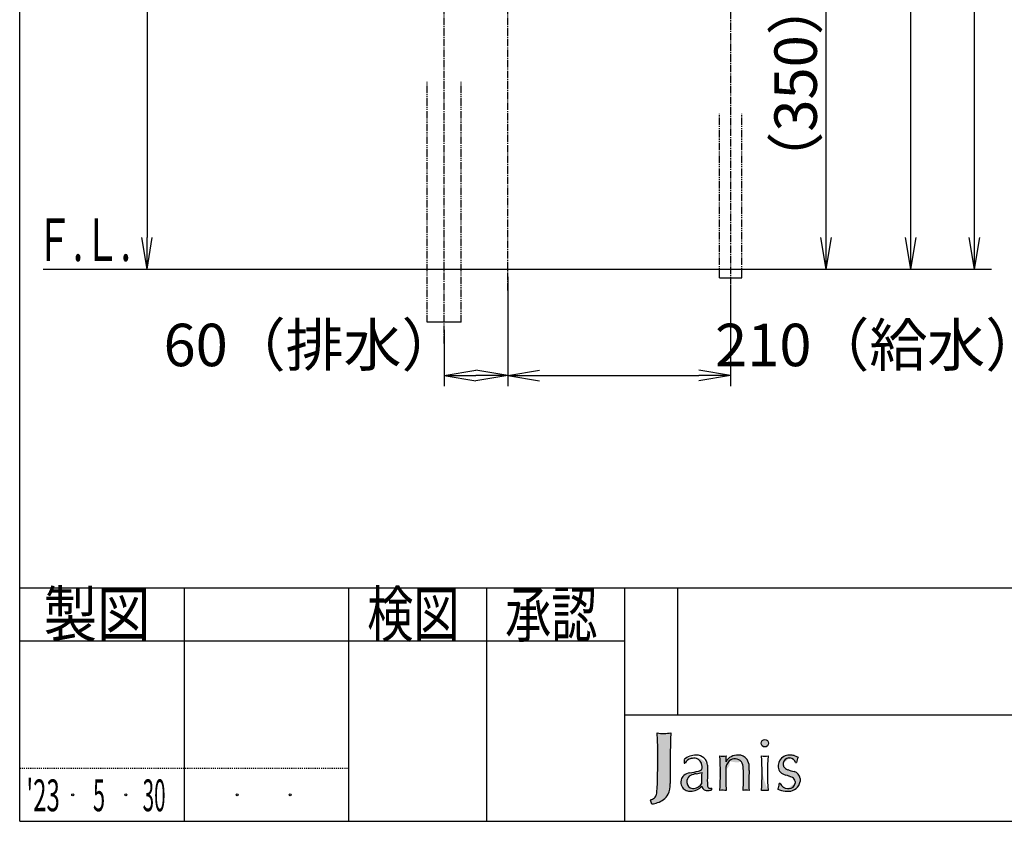
# Model space of a CAD drawing. Extents: x 174 to 2005, y 93 to 2893.
# Drawn here: x 174 to 1102, y 93 to 848 of the extents above; entities that cross this region are included whole.
import ezdxf
from ezdxf.enums import TextEntityAlignment as Align

# ---------------------------------------------------------------- set-up
doc = ezdxf.new("R2010")
doc.units = 0
for name, pattern in [('EXLTYPE2', [2, 1, -1]), ('EXLTYPE3', [10, 7, -1, 1, -1]), ('EXLTYPE4', [12, 7, -1, 1, -1, 1, -1])]:
    doc.linetypes.add(name, pattern=pattern)
doc.layers.get('0').update_dxf_attribs({"linetype": 'CONTINUOUS'})
doc.layers.get('DEFPOINTS').update_dxf_attribs({"linetype": 'CONTINUOUS'})
for name, color, linetype in [('化粧台', 7, 'CONTINUOUS'), ('寸法', 7, 'CONTINUOUS'), ('枠_表', 7, 'CONTINUOUS')]:
    doc.layers.add(name, color=color, linetype=linetype)
doc.styles.add('EXCADDIM1', font='monotxt', dxfattribs={"width": 0.84, "bigfont": 'extfont'})
doc.styles.add('EXCADSTD', font='monotxt', dxfattribs={"bigfont": 'extfont'})
doc.styles.get("Standard").update_dxf_attribs({"font": 'monotxt', "bigfont": 'extfont'})
doc.dimstyles.new('ISO-25', dxfattribs={"dimtxt": 2.5, "dimasz": 2.5, "dimexe": 1.25, "dimexo": 0.625, "dimtad": 1, "dimtxsty": 'STANDARD', "dimcen": 2.5, "dimazin": 3, "dimtfac": 1, "dimtmove": 0, "dimatfit": 3})

# ---------------------------------------------------------------- blocks, each defined once
blk = doc.blocks.new('EX_NORM')
at = {"color": 0, "linetype": 'CONTINUOUS'}
for q in [(-1, 0.167), (-1, 0), (-1, -0.167)]:
    blk.add_line((0, 0), q, dxfattribs=at)
blk = doc.blocks.new('*D20')
at = {"layer": 'DEFPOINTS', "color": 0}
for p in [(634, 613), (574, 563), (634, 513)]:
    blk.add_point(p, dxfattribs=at)
at = {"layer": '寸法', "color": 3, "linetype": 'CONTINUOUS'}
for p, q in [((634, 606), (634, 503)), ((574, 556), (574, 503)), ((604, 513), (604, 513))]:
    blk.add_line(p, q, dxfattribs=at)
at = {"layer": '寸法', "color": 3, "xscale": 30, "yscale": 30, "zscale": 30, "rotation": 180}
blk.add_blockref('EX_NORM', (574, 513), dxfattribs=at)
at = {"layer": '寸法', "color": 3, "xscale": 30, "yscale": 30, "zscale": 30}
blk.add_blockref('EX_NORM', (634, 513), dxfattribs=at)
at = {"layer": '寸法', "color": 2, "insert": (449, 536.5), "char_height": 40, "attachment_point": 5, "style": 'EXCADDIM1'}
blk.add_mtext('60（排水）', dxfattribs=at)
blk = doc.blocks.new('*D21')
at = {"layer": 'DEFPOINTS', "color": 0}
for p in [(634, 1363), (1014, 1363), (634, 613)]:
    blk.add_point(p, dxfattribs=at)
at = {"layer": '寸法', "color": 3, "linetype": 'CONTINUOUS'}
for p, q in [((641, 1363), (1024, 1363)), ((1014, 643), (1014, 1333))]:
    blk.add_line(p, q, dxfattribs=at)
at = {"layer": '寸法', "color": 3, "xscale": 30, "yscale": 30, "zscale": 30}
for p, rotation in [((1014, 1363), 90), ((1014, 613), 270)]:
    blk.add_blockref('EX_NORM', p, dxfattribs=dict(at, rotation=rotation))
at = {"layer": '寸法', "color": 2, "insert": (990.5, 988), "char_height": 40, "attachment_point": 5, "rotation": 90, "style": 'EXCADDIM1'}
blk.add_mtext('750', dxfattribs=at)
blk = doc.blocks.new('*D22')
at = {"layer": 'DEFPOINTS', "color": 0}
for p in [(928.81, 1398), (1074, 1398), (634, 613)]:
    blk.add_point(p, dxfattribs=at)
at = {"layer": '寸法', "color": 3, "linetype": 'CONTINUOUS'}
for p, q in [((935.81, 1398), (1084, 1398)), ((1074, 643), (1074, 1368))]:
    blk.add_line(p, q, dxfattribs=at)
at = {"layer": '寸法', "color": 3, "xscale": 30, "yscale": 30, "zscale": 30}
for p, rotation in [((1074, 1398), 90), ((1074, 613), 270)]:
    blk.add_blockref('EX_NORM', p, dxfattribs=dict(at, rotation=rotation))
at = {"layer": '寸法', "color": 2, "insert": (1050.5, 1005.5), "char_height": 40, "attachment_point": 5, "rotation": 90, "style": 'EXCADDIM1'}
blk.add_mtext('785', dxfattribs=at)
blk = doc.blocks.new('*D23')
at = {"layer": 'DEFPOINTS', "color": 0}
for p in [(871.5, 963), (934, 963), (634, 613)]:
    blk.add_point(p, dxfattribs=at)
at = {"layer": '寸法', "color": 3, "linetype": 'CONTINUOUS'}
for p, q in [((878.5, 963), (944, 963)), ((934, 643), (934, 933))]:
    blk.add_line(p, q, dxfattribs=at)
at = {"layer": '寸法', "color": 3, "xscale": 30, "yscale": 30, "zscale": 30}
for p, rotation in [((934, 963), 90), ((934, 613), 270)]:
    blk.add_blockref('EX_NORM', p, dxfattribs=dict(at, rotation=rotation))
at = {"layer": '寸法', "color": 2, "insert": (910.5, 788), "char_height": 40, "attachment_point": 5, "rotation": 90, "style": 'EXCADDIM1'}
blk.add_mtext('（350）', dxfattribs=at)
blk = doc.blocks.new('*D31')
at = {"layer": 'DEFPOINTS', "color": 0}
for p in [(418.75, 1273), (294, 613), (558, 613)]:
    blk.add_point(p, dxfattribs=at)
at = {"layer": '寸法', "color": 3, "linetype": 'CONTINUOUS'}
for p, q in [((411.75, 1273), (284, 1273)), ((294, 1243), (294, 643))]:
    blk.add_line(p, q, dxfattribs=at)
at = {"layer": '寸法', "color": 3, "xscale": 30, "yscale": 30, "zscale": 30}
for p, rotation in [((294, 1273), 90), ((294, 613), 270)]:
    blk.add_blockref('EX_NORM', p, dxfattribs=dict(at, rotation=rotation))
at = {"layer": '寸法', "color": 2, "insert": (270.5, 943), "char_height": 40, "attachment_point": 5, "rotation": 90, "style": 'EXCADDIM1'}
blk.add_mtext('（660）', dxfattribs=at)
blk = doc.blocks.new('*D32')
at = {"layer": 'DEFPOINTS', "color": 0}
for p in [(634, 613), (844, 605), (844, 513)]:
    blk.add_point(p, dxfattribs=at)
at = {"layer": '寸法', "color": 3, "linetype": 'CONTINUOUS'}
for p, q in [((634, 606), (634, 503)), ((844, 598), (844, 503)), ((664, 513), (814, 513))]:
    blk.add_line(p, q, dxfattribs=at)
at = {"layer": '寸法', "color": 3, "xscale": 30, "yscale": 30, "zscale": 30, "rotation": 180}
blk.add_blockref('EX_NORM', (634, 513), dxfattribs=at)
at = {"layer": '寸法', "color": 3, "xscale": 30, "yscale": 30, "zscale": 30}
blk.add_blockref('EX_NORM', (844, 513), dxfattribs=at)
at = {"layer": '寸法', "color": 2, "insert": (984, 536.5), "char_height": 40, "attachment_point": 5, "style": 'EXCADDIM1'}
blk.add_mtext('210（給水）', dxfattribs=at)

msp = doc.modelspace()

# ---------------------------------------------------------------- hatches: boundary and pattern name
at = {"layer": '枠_表', "linetype": 'CONTINUOUS'}
for points in [[(774.73, 123.22, -0.017362), (774.81, 176.18, -0.026763), (774.81, 176.18, 0.073794), (787.73, 176.24, 0.018388), (787.21, 128.48, -0.114475), (785.12, 118.42, -0.192916), (775.16, 110.61, -0.060389), (769.89, 109.29), (768.65, 113.05, 0.086092), (772.34, 115.02, 0.133184)], [(833.87, 122.1, -0.038623), (833.81, 154.64, -0.039871), (839.71, 154.67, -0.125689), (839.44, 149.15, -0.036782), (839.44, 149.15, -0.268022), (851.36, 155.33, -0.257113), (859.51, 151.3, -0.152253), (861.58, 144.6, -0.015883), (861.43, 122.07, -0.028525), (855.73, 122.07, -0.045221), (856.02, 142.89, -0.031557), (854.25, 149.04, -0.147627), (842.73, 149.92, -0.390814), (839.48, 141.84, -0.204626), (839.48, 141.84), (839.99, 122.05, -0.0305)], [(907.73, 153.34, -0.000936), (907.73, 153.34, 0.068117), (906.1, 148.43), (899.93, 152.65, -0.302113), (899.93, 152.65), (893.71, 147.88, -0.370425), (893.71, 147.88), (894.04, 144.7, -0.026282), (897.87, 141.63, -0.180061), (903.99, 139.77, -0.029813), (903.99, 139.77, -0.315399), (909.62, 133.32), (909.59, 130.44, -0.351031), (898.72, 121.33), (895.55, 121.33, -0.105336), (888.53, 123.35, 0.118861), (889.81, 128.48), (897.51, 123.76, -0.244757), (897.51, 123.76), (904.93, 128.95, -0.373416), (904.93, 128.95), (902.24, 134.15, -0.26122), (895.96, 136.43, -0.057275), (895.96, 136.43, -0.118966), (890.96, 139.36, -0.200523), (888.87, 144.07), (888.83, 145.86, -0.262289), (894.2, 154.06, -0.098846), (899.22, 155.27), (901.09, 155.27, -0.092016)]]:
    msp.add_hatch(color=3, dxfattribs=at).paths.add_polyline_path(points)
h = msp.add_hatch(color=3, dxfattribs=at)
edge = h.paths.add_edge_path()
edge.add_arc((876.29, 166.58), 3.57, 0, 360)
h.paths.add_polyline_path([(873.09, 154.7, 0.120028), (879.3, 122.06, -0.040182), (873.1, 122.04, -0.023752)])
h = msp.add_hatch(color=3, dxfattribs=at)
h.paths.add_polyline_path([(800.17, 151.36, -0.176943), (800.17, 151.36), (800.17, 147.72), (801.05, 147.72, -0.207534), (806.75, 151.99, -0.12266), (811.78, 152.1, -0.321372), (816.99, 145.71, -0.064704), (817.01, 142.33, -0.257799), (815.95, 141.05, -0.056603), (813.69, 140.26, -0.016674), (805.37, 138.68, 0.118609), (799.88, 136.05, 0.16992), (797.49, 132.05, 0.100653), (797.27, 128.59, 0.16757), (799.44, 123.94, 0.137698), (803.37, 121.66, 0.071981), (805.16, 121.37), (807.9, 121.37, 0.194461), (816.99, 126.05, 0.128854), (817.91, 123.75, 0.209839), (820.91, 122.1), (823.08, 122.08, 0.094501), (826.22, 122.75), (826.22, 124.32, -0.239574), (823.48, 124.3, -0.250231), (822.13, 126.83, -0.010434), (822.31, 145.76, 0.405102)])
h.paths.add_polyline_path([(817.14, 139.03, -0.033944), (817.14, 139.03, -0.000111), (816.85, 128.68, -0.225308), (809.76, 123.95), (808.03, 123.95, -0.365797), (802.87, 129.43), (802.87, 131.39, -0.25308), (806.36, 136.21, -0.072447)])

# ---------------------------------------------------------------- linework, layer by layer
at = {"layer": '化粧台', "color": 6, "linetype": 'EXLTYPE3'}
for p, q in [((634, 593), (634, 1418)), ((574, 543), (574, 1026)), ((844, 1005.5), (844, 585))]:
    msp.add_line(p, q, dxfattribs=at)
at = {"layer": '化粧台', "color": 6, "linetype": 'EXLTYPE4'}
for p, q in [((558, 563), (558, 789.5)), ((590, 563), (590, 789.5)), ((833.5, 605), (833.5, 759.5)), ((854.5, 605), (854.5, 759.5))]:
    msp.add_line(p, q, dxfattribs=at)
at = {"layer": '化粧台', "color": 7, "linetype": 'CONTINUOUS'}
msp.add_line((196.2, 613), (1090, 613), dxfattribs=at)
at = {"layer": '化粧台', "color": 6, "linetype": 'CONTINUOUS'}
for p, q in [((833.5, 605), (854.5, 605)), ((590, 563), (558, 563))]:
    msp.add_line(p, q, dxfattribs=at)
at = {"layer": '枠_表', "color": 7, "linetype": 'CONTINUOUS'}
for p, q in [((174, 93), (174, 2893)), ((174, 313), (1994, 313)), ((174, 93), (1994, 93))]:
    msp.add_line(p, q, dxfattribs=at)
at = {"layer": '枠_表', "color": 6, "linetype": 'CONTINUOUS'}
for p, q in [((329, 313), (329, 93)), ((484, 313), (484, 93)), ((614, 313), (614, 93)), ((744, 313), (744, 93)), ((794, 313), (794, 193)), ((174, 263), (744, 263)), ((1994, 193), (744, 193))]:
    msp.add_line(p, q, dxfattribs=at)
at = {"layer": '枠_表', "color": 3, "linetype": 'CONTINUOUS'}
for p, q in [((800.17, 151.36), (800.17, 147.72)), ((898.84, 152.62), (899.93, 152.65)), ((901.09, 155.27), (899.22, 155.27)), ((800.17, 147.72), (801.05, 147.72)), ((839.48, 141.84), (839.48, 131.05)), ((888.83, 145.86), (888.87, 144.07)), ((893.71, 147.88), (893.62, 146.11)), ((905.24, 148.43), (906.1, 148.43)), ((802.87, 131.39), (802.87, 129.43)), ((904.87, 130.51), (904.93, 128.95)), ((909.62, 133.32), (909.59, 130.44)), ((805.16, 121.37), (807.9, 121.37)), ((808.03, 123.95), (809.76, 123.95)), ((820.91, 122.1), (823.08, 122.1)), ((826.22, 122.75), (826.22, 124.32)), ((890.69, 128.48), (889.81, 128.48)), ((895.55, 121.33), (898.72, 121.33)), ((897.51, 123.76), (899.13, 123.76)), ((769.89, 109.29), (768.65, 113.05))]:
    msp.add_line(p, q, dxfattribs=at)
at = {"layer": '枠_表', "color": 6, "linetype": 'EXLTYPE2'}
msp.add_line((174, 143), (484, 143), dxfattribs=at)
at = {"layer": '枠_表', "color": 3, "linetype": 'CONTINUOUS'}
msp.add_circle((876.29, 166.58), 3.57, dxfattribs=at)
at = {"layer": '枠_表', "color": 6, "linetype": 'CONTINUOUS'}
for centre in [(224, 118), (224, 118), (274, 118), (274, 118), (379, 118), (429, 118)]:
    msp.add_circle(centre, 1, dxfattribs=at)
at = {"layer": '枠_表', "color": 3, "linetype": 'CONTINUOUS'}
for centre, radius, start, end in [((280.34, 150.52), 495.14, 356.83902, 2.97113), ((781.09, 219.74), 44.01, 261.79862, 278.68034), ((1436.54, 145.3), 649.55, 177.26959, 181.48331), ((811.27, 137.62), 17.67, 88.77, 128.90686), ((808.83, 143.29), 8.95, 103.42679, 150.32426), ((809.48, 141.94), 10.42, 77.23143, 105.20342), ((812.07, 145.02), 10.27, 4.14822, 92.36001), ((809.93, 145.27), 7.07, 3.53764, 74.80136), ((836.71, 166.22), 11.93, 255.9342, 284.58964), ((630.12, 137.99), 204.37, 355.54052, 4.6734), ((877.06, 150.08), 37.62, 172.98752, 181.41344), ((850.75, 141.93), 13.42, 87.42068, 147.43615), ((850.57, 142.08), 11.08, 134.97875, 181.23699), ((848.01, 143.24), 8.52, 42.91644, 128.30155), ((851.77, 145.92), 9.42, 34.84394, 92.52071), ((844.94, 143.03), 11.07, 359.2495, 32.84055), ((849.79, 144.63), 11.79, 359.86583, 34.49363), ((876.15, 167.53), 13.19, 256.62095, 283.99846), ((651.69, 138.32), 222.01, 355.79404, 4.22965), ((1082.25, 138.19), 203.59, 175.33876, 184.54286), ((898.8, 145.2), 9.98, 117.4084, 176.19647), ((899.04, 147.27), 5.36, 92.11404, 173.4175), ((899.77, 142.1), 13.2, 92.38302, 114.96353), ((899.41, 146.54), 6.13, 17.92452, 85.16543), ((900.85, 145.17), 10.11, 67.66152, 88.69073), ((1221.64, 965.03), 870.28, 248.64221, 248.85678), ((924.84, 144.9), 19.07, 153.75919, 169.34628), ((785.85, 264.12), 126.95, 278.84383, 282.66492), ((811.34, 150.64), 10.64, 282.71958, 295.67811), ((815.32, 142.65), 1.72, 291.52049, 349.34459), ((804.01, 143.92), 13.11, 353.03153, 7.83995), ((1275.65, 131.93), 453.55, 178.25266, 180.64396), ((691.12, 134.78), 165.1, 355.58625, 2.81612), ((1024.66, 129.91), 163.42, 176.21318, 182.74888), ((800.19, 142.33), 61.43, 358.47753, 2.11723), ((895.56, 144.22), 6.69, 181.23939, 226.59429), ((899.53, 148.24), 12.34, 226.04024, 253.17767), ((907.3, 149.38), 14.07, 193.43758, 199.45964), ((900.07, 148.31), 7.04, 210.95013, 251.77947), ((916.54, 191.94), 53.66, 249.64207, 256.47271), ((902.2, 132.52), 7.46, 6.15426, 76.1751), ((805.91, 129.78), 8.72, 164.85895, 187.84956), ((804.4, 130.64), 7.05, 129.83449, 168.40894), ((808.1, 125.96), 13.01, 102.09884, 129.15567), ((809.07, 130.58), 6.25, 115.74037, 172.54917), ((814.57, 118.83), 19.22, 98.71272, 115.28747), ((805.61, 178.75), 41.36, 278.40885, 286.18514), ((-22472.02, 772.33), 23297.76, 358.416901, 358.442342), ((913.41, 130.92), 73.95, 179.89775, 186.88557), ((889.17, 107.95), 29.28, 63.4905, 76.60259), ((898.47, 132.67), 11.35, 271.29488, 348.66542), ((900.31, 129.98), 4.59, 6.53892, 65.09756), ((705.14, 126.73), 69.67, 353.12748, 357.1062), ((764.49, 127.96), 22.73, 335.18606, 1.30808), ((805.09, 129.4), 7.86, 185.95861, 224.0092), ((805.46, 129.81), 8.41, 224.28975, 255.65059), ((808.7, 129.75), 5.83, 183.07078, 263.4402), ((805.29, 127.7), 6.33, 252.33849, 268.807), ((806.66, 134.95), 13.64, 275.21588, 319.23364), ((808.32, 133.78), 9.94, 278.33351, 329.12215), ((821.83, 126.65), 4.88, 187.11676, 216.48605), ((821.29, 126.34), 4.26, 217.40815, 264.81187), ((825.18, 126.83), 3.05, 179.91175, 236.1066), ((822.9, 130.65), 8.57, 271.22205, 292.81595), ((824.82, 127.01), 3.02, 243.61917, 297.50978), ((836.58, 82.51), 39.69, 85.071, 93.9183), ((858.58, 90.6), 31.6, 84.82155, 95.17845), ((876.41, 56.8), 65.33, 87.46575, 92.90832), ((878.53, 128.58), 11.28, 332.39875, 359.51244), ((896.79, 138.82), 17.53, 241.88296, 265.93541), ((898.64, 132.67), 8.98, 207.76899, 262.78173), ((899.04, 129.7), 5.94, 270.88674, 352.79254), ((764.83, 124.68), 12.23, 288.17152, 307.85378), ((767.09, 120.34), 7.48, 314.59239, 344.93741), ((770.39, 126.94), 17.01, 286.29661, 329.97322), ((767.1, 131.72), 22.6, 277.0901, 290.91342)]:
    msp.add_arc(centre, radius, start, end, dxfattribs=at)

# ---------------------------------------------------------------- texts
at = {"layer": '化粧台', "color": 2, "linetype": 'CONTINUOUS', "style": 'EXCADSTD', "width": 0.908654}
msp.add_text('Ｆ.Ｌ.', height=40, dxfattribs=at).set_placement((188.9, 620.7), (278.9, 620.7), align=Align.FIT)
at = {"layer": '枠_表', "color": 2, "linetype": 'CONTINUOUS', "style": 'EXCADSTD'}
for s, width, p, p2 in [('製図', 1.509694, (196.5, 266.75), (297.33, 266.75)), ('検図', 1.303827, (501.5, 266.75), (588.58, 266.75)), ('承認', 1.303827, (631.5, 266.75), (718.58, 266.75))]:
    msp.add_text(s, height=42.5, dxfattribs=dict(at, width=width)).set_placement(p, p2, align=Align.FIT)
at = {"layer": '枠_表', "color": 6, "linetype": 'CONTINUOUS', "style": 'EXCADSTD'}
for s, width, p, p2 in [("'23", 0.468978, (180.34, 102.45), (211.83, 102.45)), ('5', 0.468382, (243.07, 102.45), (254.44, 102.45)), ('30', 0.408649, (289.89, 102.45), (311.49, 102.45))]:
    msp.add_text(s, height=30, dxfattribs=dict(at, width=width)).set_placement(p, p2, align=Align.FIT)

# ---------------------------------------------------------------- dimensions: what is measured, and where the dimension line sits
at = {"layer": '寸法', "color": 3, "linetype": 'CONTINUOUS'}
for base, p2, picture, middle in [((1074, 1398), (928.81, 1398), '*D22', (1050.5, 1005.5)), ((1014, 1363), (634, 1363), '*D21', (990.5, 988))]:
    dim = msp.add_linear_dim(base=base, p1=(634, 613), p2=p2, angle=90, dimstyle='ISO-25', override={"dimtxt": 40, "dimasz": 30, "dimexe": 10, "dimexo": 7, "dimgap": 0, "dimtad": 1, "dimjust": 0, "dimtih": 0, "dimtoh": 0, "dimdec": 0, "dimzin": 0, "dimlunit": 2, "dimtxsty": 'EXCADDIM1', "dimblk1": 'EX_NORM', "dimblk2": 'EX_NORM', "dimsah": 1, "dimse1": 1, "dimse2": 0, "dimclrd": 3, "dimclre": 3, "dimclrt": 2, "dimtmove": 2}, dxfattribs=at)
    dim.commit()
    dim.dimension.update_dxf_attribs({"geometry": picture, "text_midpoint": middle, "dimtype": 160})
for base, p1, p2, text, override, picture, middle in [((294, 613), (418.75, 1273), (558, 613), '（<>）', {"dimtxt": 40, "dimasz": 30, "dimexe": 10, "dimexo": 7, "dimgap": 0, "dimtad": 1, "dimjust": 0, "dimtih": 0, "dimtoh": 0, "dimdec": 0, "dimzin": 0, "dimlunit": 2, "dimtxsty": 'EXCADDIM1', "dimblk1": 'EX_NORM', "dimblk2": 'EX_NORM', "dimsah": 1, "dimse1": 0, "dimse2": 1, "dimclrd": 3, "dimclre": 3, "dimclrt": 2, "dimtmove": 2}, '*D31', (270.5, 943)), ((934, 963), (634, 613), (871.5, 963), '（350）', {"dimtxt": 40, "dimasz": 30, "dimexe": 10, "dimexo": 7, "dimgap": 0, "dimtad": 1, "dimjust": 0, "dimtih": 0, "dimtoh": 0, "dimdec": 0, "dimzin": 0, "dimlunit": 2, "dimtxsty": 'EXCADDIM1', "dimblk1": 'EX_NORM', "dimblk2": 'EX_NORM', "dimsah": 1, "dimse1": 1, "dimse2": 0, "dimclrd": 3, "dimclre": 3, "dimclrt": 2, "dimtmove": 2}, '*D23', (910.5, 788))]:
    dim = msp.add_linear_dim(base=base, p1=p1, p2=p2, angle=90, text=text, dimstyle='ISO-25', override=override, dxfattribs=at)
    dim.commit()
    dim.dimension.update_dxf_attribs({"geometry": picture, "text_midpoint": middle, "dimtype": 160})
for base, p1, p2, text, override, picture, middle in [((634, 513), (574, 563), (634, 613), '60（排水）', {"dimtxt": 40, "dimasz": 30, "dimexe": 10, "dimexo": 7, "dimgap": 0, "dimtad": 1, "dimjust": 1, "dimtih": 0, "dimtoh": 0, "dimdec": 0, "dimzin": 0, "dimlunit": 2, "dimtxsty": 'EXCADDIM1', "dimblk1": 'EX_NORM', "dimblk2": 'EX_NORM', "dimsah": 1, "dimse1": 0, "dimse2": 0, "dimclrd": 3, "dimclre": 3, "dimclrt": 2, "dimtmove": 2}, '*D20', (449, 536.5)), ((844, 513), (634, 613), (844, 605), '210（給水）', {"dimtxt": 40, "dimasz": 30, "dimexe": 10, "dimexo": 7, "dimgap": 0, "dimtad": 1, "dimjust": 2, "dimtih": 0, "dimtoh": 0, "dimdec": 0, "dimzin": 0, "dimlunit": 2, "dimtxsty": 'EXCADDIM1', "dimblk1": 'EX_NORM', "dimblk2": 'EX_NORM', "dimsah": 1, "dimse1": 0, "dimse2": 0, "dimclrd": 3, "dimclre": 3, "dimclrt": 2, "dimtmove": 2}, '*D32', (984, 536.5))]:
    dim = msp.add_linear_dim(base=base, p1=p1, p2=p2, text=text, dimstyle='ISO-25', override=override, dxfattribs=at)
    dim.commit()
    dim.dimension.update_dxf_attribs({"geometry": picture, "text_midpoint": middle, "dimtype": 160})

doc.saveas('drawing.dxf')
